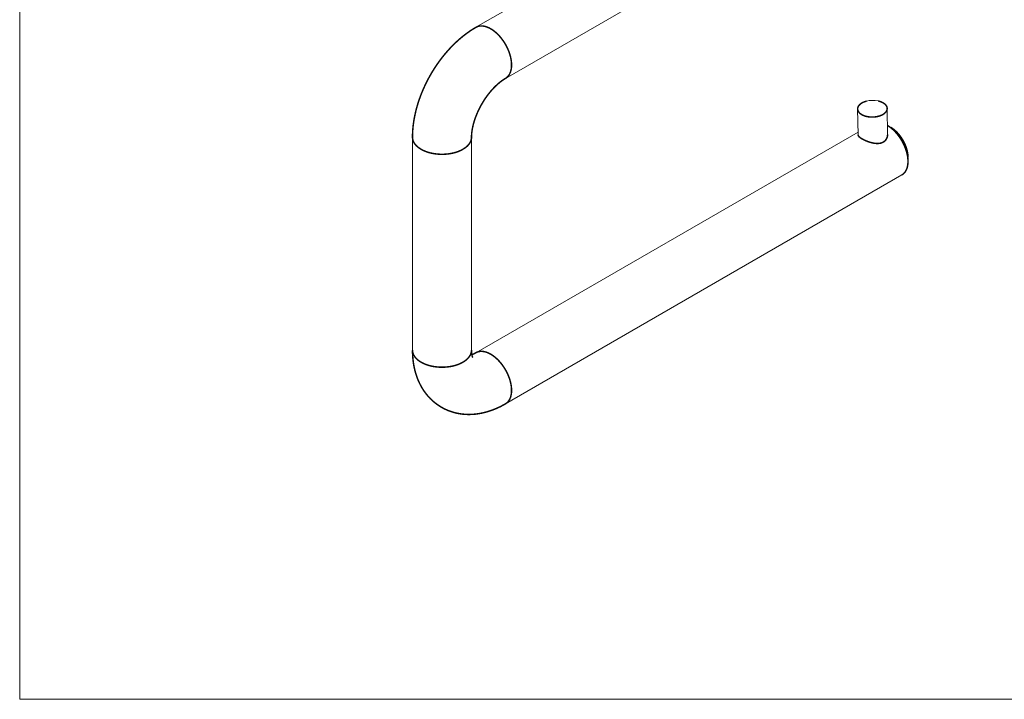
# Model space of a CAD drawing. Extents: x 5 to 294, y 5 to 205.
# Drawn here: x 5 to 105, y 5 to 74 of the extents above; entities that cross this region are included whole.
import ezdxf

# ---------------------------------------------------------------- set-up
doc = ezdxf.new("R2010")
doc.units = 0
doc.header["$MEASUREMENT"] = 0

msp = doc.modelspace()

# ---------------------------------------------------------------- linework, layer by layer
at = {"color": 7, "linetype": 'Continuous', "lineweight": 0}
for p, q in [((5, 205), (5, 5)), ((5, 5), (292, 5))]:
    msp.add_line(p, q, dxfattribs=at)
at = {"color": 7, "linetype": 'Continuous', "lineweight": 15}
for p, q in [((68.16, 82.974), (51.387, 73.291)), ((54.387, 68.095), (71.16, 77.778)), ((90.197, 64.995), (90.24, 62.366)), ((93.24, 62.415), (93.197, 65.044)), ((93.546, 63.136), (93.225, 63.321)), ((44.937, 62.12), (44.937, 40.481)), ((50.937, 40.481), (50.937, 62.12)), ((90.236, 62.648), (51.387, 40.221)), ((95.313, 59.666), (95.313, 60.074)), ((54.387, 35.025), (94.692, 58.293))]:
    msp.add_line(p, q, dxfattribs=at)
at = {"color": 7, "linetype": 'Continuous', "const_width": 0.15, "flags": 128}
for points in [[(51.387, 73.291), (51.297, 73.238), (51.139, 73.143), (50.982, 73.044), (50.826, 72.942), (50.671, 72.836), (50.518, 72.728), (50.366, 72.616), (50.215, 72.501), (50.065, 72.383), (49.917, 72.262), (49.77, 72.138), (49.625, 72.012), (49.481, 71.883), (49.339, 71.751), (49.199, 71.617), (49.06, 71.48), (48.923, 71.341), (48.788, 71.2), (48.655, 71.056), (48.523, 70.91), (48.393, 70.762), (48.265, 70.612), (48.139, 70.459), (48.015, 70.305), (47.893, 70.149), (47.773, 69.991), (47.655, 69.831), (47.539, 69.67), (47.425, 69.506), (47.313, 69.341), (47.203, 69.175), (47.096, 69.007), (46.99, 68.837), (46.887, 68.666), (46.786, 68.494), (46.688, 68.321), (46.591, 68.146), (46.497, 67.97), (46.406, 67.792), (46.317, 67.614), (46.23, 67.435), (46.146, 67.254), (46.064, 67.073), (45.985, 66.891), (45.908, 66.708), (45.834, 66.524), (45.762, 66.339), (45.694, 66.154), (45.628, 65.968), (45.564, 65.781), (45.504, 65.594), (45.446, 65.407), (45.392, 65.219), (45.34, 65.031), (45.291, 64.842), (45.245, 64.653), (45.202, 64.464), (45.162, 64.275), (45.125, 64.085), (45.091, 63.896), (45.061, 63.707), (45.034, 63.518), (45.01, 63.329), (44.989, 63.14), (44.972, 62.952), (44.958, 62.764), (44.948, 62.577), (44.941, 62.39), (44.937, 62.204), (44.937, 62.12)], [(51.387, 73.291), (51.394, 73.295), (51.453, 73.326), (51.515, 73.353), (51.578, 73.376), (51.643, 73.395), (51.71, 73.411), (51.779, 73.422), (51.85, 73.429), (51.922, 73.432), (51.995, 73.43), (52.07, 73.425), (52.146, 73.416), (52.224, 73.403), (52.302, 73.385), (52.381, 73.364), (52.46, 73.339), (52.541, 73.31), (52.622, 73.276), (52.703, 73.24), (52.785, 73.199), (52.866, 73.154), (52.948, 73.106), (53.03, 73.055), (53.111, 72.999), (53.192, 72.941), (53.273, 72.879), (53.353, 72.814), (53.433, 72.745), (53.511, 72.674), (53.589, 72.599), (53.665, 72.522), (53.741, 72.442), (53.815, 72.36), (53.888, 72.275), (53.959, 72.187), (54.029, 72.098), (54.097, 72.006), (54.163, 71.913), (54.228, 71.817), (54.29, 71.72), (54.35, 71.622), (54.408, 71.522), (54.464, 71.42), (54.518, 71.318), (54.569, 71.215), (54.617, 71.111), (54.663, 71.006), (54.707, 70.901), (54.747, 70.796), (54.785, 70.69), (54.82, 70.585), (54.852, 70.479), (54.882, 70.374), (54.908, 70.27), (54.931, 70.166), (54.952, 70.063), (54.969, 69.96), (54.983, 69.859), (54.994, 69.759), (55.002, 69.661), (55.007, 69.564), (55.008, 69.468)], [(55.008, 69.468), (55.007, 69.375), (55.002, 69.283), (54.994, 69.194), (54.983, 69.107), (54.969, 69.022), (54.952, 68.94), (54.931, 68.86), (54.908, 68.783), (54.882, 68.708), (54.852, 68.637), (54.82, 68.569), (54.785, 68.504), (54.747, 68.442), (54.707, 68.384), (54.663, 68.329), (54.617, 68.277), (54.569, 68.229), (54.518, 68.185), (54.464, 68.144), (54.408, 68.108), (54.387, 68.095)], [(50.937, 62.12), (50.937, 62.159), (50.939, 62.235), (50.942, 62.314), (50.947, 62.396), (50.954, 62.481), (50.962, 62.568), (50.972, 62.658), (50.985, 62.751), (50.999, 62.846), (51.016, 62.943), (51.034, 63.043), (51.055, 63.145), (51.078, 63.248), (51.103, 63.354), (51.131, 63.461), (51.16, 63.569), (51.192, 63.679), (51.226, 63.791), (51.263, 63.903), (51.302, 64.016), (51.342, 64.131), (51.386, 64.246), (51.431, 64.361), (51.478, 64.477), (51.528, 64.593), (51.58, 64.71), (51.633, 64.826), (51.689, 64.942), (51.747, 65.058), (51.806, 65.174), (51.867, 65.289), (51.93, 65.403), (51.995, 65.516), (52.062, 65.629), (52.13, 65.74), (52.199, 65.851), (52.27, 65.96), (52.342, 66.067), (52.415, 66.173), (52.489, 66.277), (52.565, 66.38), (52.641, 66.48), (52.718, 66.579), (52.796, 66.676), (52.874, 66.77), (52.953, 66.862), (53.032, 66.952), (53.112, 67.039), (53.192, 67.123), (53.271, 67.205), (53.351, 67.285), (53.43, 67.361), (53.509, 67.435), (53.587, 67.506), (53.665, 67.574), (53.742, 67.639), (53.818, 67.702), (53.893, 67.761), (53.967, 67.817), (54.04, 67.87), (54.112, 67.92), (54.181, 67.968), (54.249, 68.012), (54.316, 68.053), (54.377, 68.089), (54.387, 68.095)], [(93.02, 65.434), (93.057, 65.393), (93.089, 65.351), (93.118, 65.307), (93.142, 65.263), (93.162, 65.219), (93.177, 65.173), (93.188, 65.127), (93.195, 65.081), (93.197, 65.035), (93.195, 64.988), (93.188, 64.942), (93.177, 64.896), (93.161, 64.85), (93.141, 64.805), (93.116, 64.76), (93.088, 64.717), (93.055, 64.674), (93.018, 64.632), (92.978, 64.591), (92.933, 64.552), (92.885, 64.514), (92.833, 64.477), (92.778, 64.442), (92.719, 64.409), (92.658, 64.378), (92.594, 64.348), (92.527, 64.321), (92.457, 64.295), (92.385, 64.272), (92.312, 64.251), (92.236, 64.233), (92.159, 64.216), (92.08, 64.202), (92, 64.191), (91.92, 64.182), (91.838, 64.175), (91.757, 64.171), (91.675, 64.17), (91.593, 64.171), (91.511, 64.174), (91.43, 64.18), (91.35, 64.189), (91.271, 64.2), (91.193, 64.214), (91.117, 64.23), (91.042, 64.248), (90.969, 64.268), (90.899, 64.291), (90.831, 64.316), (90.765, 64.343), (90.702, 64.373), (90.642, 64.404), (90.586, 64.437), (90.532, 64.471), (90.483, 64.507), (90.436, 64.545), (90.394, 64.584), (90.355, 64.625), (90.321, 64.667), (90.29, 64.709), (90.264, 64.753), (90.242, 64.797), (90.224, 64.843), (90.211, 64.888), (90.202, 64.934), (90.198, 64.981), (90.198, 65.027), (90.202, 65.073), (90.211, 65.12), (90.225, 65.165), (90.243, 65.211), (90.265, 65.256), (90.292, 65.3), (90.322, 65.343), (90.357, 65.386), (90.396, 65.427), (90.438, 65.467), (90.485, 65.506), (90.535, 65.543), (90.588, 65.579), (90.645, 65.613), (90.705, 65.645), (90.768, 65.676), (90.834, 65.704), (90.902, 65.731), (90.973, 65.755), (91.045, 65.777), (91.083, 65.787)], [(92.286, 65.807), (92.315, 65.8), (92.389, 65.781), (92.461, 65.759), (92.53, 65.735), (92.597, 65.709), (92.661, 65.681), (92.722, 65.651), (92.781, 65.619), (92.836, 65.585), (92.887, 65.549), (92.935, 65.512), (92.98, 65.474), (93.02, 65.434)], [(94.692, 58.293), (94.728, 58.314), (94.783, 58.352), (94.836, 58.393), (94.886, 58.439), (94.934, 58.487), (94.979, 58.54), (95.022, 58.596), (95.062, 58.655), (95.099, 58.718), (95.134, 58.784), (95.165, 58.852), (95.194, 58.925), (95.219, 58.999), (95.242, 59.077), (95.261, 59.158), (95.278, 59.241), (95.291, 59.326), (95.301, 59.414), (95.308, 59.504), (95.312, 59.596), (95.313, 59.69), (95.311, 59.786), (95.305, 59.883), (95.297, 59.982), (95.285, 60.082), (95.27, 60.184), (95.252, 60.286), (95.231, 60.389), (95.207, 60.494), (95.18, 60.598), (95.15, 60.703), (95.117, 60.809), (95.081, 60.914), (95.042, 61.02), (95.001, 61.125), (94.957, 61.23), (94.91, 61.335), (94.861, 61.438), (94.81, 61.541), (94.756, 61.644), (94.699, 61.744), (94.64, 61.844), (94.58, 61.942), (94.517, 62.039), (94.452, 62.134), (94.385, 62.227), (94.317, 62.318), (94.247, 62.407), (94.175, 62.494), (94.102, 62.578), (94.027, 62.66), (93.951, 62.739), (93.875, 62.816), (93.797, 62.89), (93.718, 62.96), (93.638, 63.028), (93.558, 63.092), (93.477, 63.153), (93.396, 63.211), (93.314, 63.266), (93.233, 63.316), (93.225, 63.321)], [(93.546, 63.136), (93.564, 63.125), (93.639, 63.08), (93.713, 63.03), (93.787, 62.978), (93.861, 62.922), (93.934, 62.862), (94.006, 62.8), (94.078, 62.734), (94.148, 62.666), (94.218, 62.595), (94.286, 62.521), (94.353, 62.445), (94.419, 62.366), (94.483, 62.285), (94.545, 62.202), (94.606, 62.117), (94.664, 62.03), (94.721, 61.941), (94.776, 61.851), (94.828, 61.759), (94.878, 61.667), (94.926, 61.573), (94.971, 61.479), (95.014, 61.383), (95.054, 61.288), (95.092, 61.192), (95.126, 61.095), (95.158, 60.999), (95.187, 60.903), (95.214, 60.808), (95.237, 60.712), (95.257, 60.618), (95.274, 60.524), (95.288, 60.432), (95.299, 60.34), (95.307, 60.25), (95.312, 60.161), (95.313, 60.074)], [(44.937, 62.12), (44.937, 62.111), (44.94, 62.045), (44.947, 61.978), (44.959, 61.912), (44.975, 61.846), (44.995, 61.78), (45.02, 61.715), (45.049, 61.65), (45.083, 61.586), (45.121, 61.523), (45.163, 61.461), (45.209, 61.4), (45.259, 61.34), (45.313, 61.281), (45.371, 61.223), (45.433, 61.166), (45.498, 61.111), (45.567, 61.058), (45.64, 61.006), (45.716, 60.956), (45.795, 60.907), (45.878, 60.86), (45.964, 60.815), (46.052, 60.773), (46.143, 60.732), (46.237, 60.693), (46.334, 60.656), (46.433, 60.621), (46.534, 60.589), (46.637, 60.559), (46.742, 60.531), (46.849, 60.506), (46.958, 60.483), (47.068, 60.462), (47.179, 60.444), (47.292, 60.429), (47.405, 60.415), (47.519, 60.405), (47.634, 60.397), (47.749, 60.391), (47.865, 60.388), (47.98, 60.388), (48.096, 60.39), (48.211, 60.395), (48.326, 60.403), (48.441, 60.413), (48.554, 60.425), (48.667, 60.44), (48.778, 60.457), (48.889, 60.477), (48.998, 60.5), (49.105, 60.525), (49.211, 60.552), (49.314, 60.581), (49.416, 60.613), (49.516, 60.647), (49.613, 60.683), (49.707, 60.722), (49.799, 60.762), (49.889, 60.805), (49.975, 60.849), (50.058, 60.895)], [(50.058, 60.895), (50.139, 60.943), (50.215, 60.993), (50.289, 61.045), (50.359, 61.098), (50.425, 61.152), (50.488, 61.209), (50.547, 61.266), (50.602, 61.325), (50.653, 61.385), (50.7, 61.446), (50.743, 61.507), (50.782, 61.57), (50.817, 61.634), (50.847, 61.699), (50.873, 61.764), (50.894, 61.829), (50.912, 61.895), (50.924, 61.961), (50.933, 62.028), (50.937, 62.095), (50.937, 62.12)], [(90.677, 61.934), (90.584, 61.988), (90.501, 62.042), (90.429, 62.094), (90.377, 62.138), (90.333, 62.181), (90.297, 62.223), (90.27, 62.263), (90.251, 62.306), (90.241, 62.347), (90.241, 62.366)], [(93.239, 62.415), (93.239, 62.353), (93.229, 62.257), (93.209, 62.161), (93.177, 62.063), (93.133, 61.968), (93.078, 61.878), (93.013, 61.796), (92.943, 61.727), (92.864, 61.666), (92.778, 61.613), (92.685, 61.569), (92.566, 61.529), (92.439, 61.503), (92.307, 61.488), (92.165, 61.486), (92.018, 61.495), (91.87, 61.514), (91.743, 61.537), (91.617, 61.566), (91.49, 61.6), (91.366, 61.638), (91.24, 61.682), (91.118, 61.728), (90.999, 61.777), (90.886, 61.828), (90.8, 61.87), (90.718, 61.912), (90.677, 61.934)], [(44.937, 40.481), (44.938, 40.377), (44.941, 40.193), (44.949, 40.01), (44.96, 39.829), (44.975, 39.649), (44.993, 39.47), (45.015, 39.292), (45.04, 39.117), (45.07, 38.943), (45.103, 38.772), (45.139, 38.602), (45.179, 38.435), (45.223, 38.269), (45.27, 38.107), (45.32, 37.946), (45.374, 37.789), (45.431, 37.634), (45.492, 37.481), (45.555, 37.331), (45.622, 37.185), (45.692, 37.041), (45.766, 36.899), (45.842, 36.761), (45.921, 36.626), (46.003, 36.494), (46.088, 36.364), (46.176, 36.238), (46.267, 36.115), (46.36, 35.995), (46.457, 35.878), (46.555, 35.765), (46.657, 35.654), (46.76, 35.547), (46.867, 35.443), (46.975, 35.342), (47.086, 35.245), (47.2, 35.151), (47.315, 35.06), (47.433, 34.972), (47.553, 34.888), (47.675, 34.808), (47.799, 34.731), (47.925, 34.657), (48.052, 34.587), (48.182, 34.52), (48.313, 34.457), (48.447, 34.398), (48.581, 34.342), (48.718, 34.29), (48.856, 34.241), (48.995, 34.196), (49.136, 34.155), (49.278, 34.117), (49.422, 34.084), (49.567, 34.054), (49.713, 34.027), (49.86, 34.005), (50.009, 33.986), (50.159, 33.971), (50.309, 33.96), (50.461, 33.952), (50.614, 33.949), (50.768, 33.949), (50.923, 33.954), (51.078, 33.962), (51.235, 33.974), (51.392, 33.99), (51.55, 34.011), (51.708, 34.035), (51.868, 34.063), (52.028, 34.095), (52.188, 34.131), (52.349, 34.172), (52.51, 34.216), (52.672, 34.264), (52.833, 34.317), (52.995, 34.373), (53.157, 34.434), (53.319, 34.498), (53.481, 34.567), (53.643, 34.639), (53.804, 34.715), (53.965, 34.795), (54.125, 34.879), (54.284, 34.967), (54.387, 35.025)], [(44.937, 40.481), (44.937, 40.473), (44.94, 40.406), (44.947, 40.34), (44.959, 40.273), (44.975, 40.207), (44.995, 40.142), (45.02, 40.076), (45.049, 40.012), (45.083, 39.948), (45.121, 39.885), (45.163, 39.823), (45.209, 39.761), (45.259, 39.701), (45.313, 39.642), (45.371, 39.584), (45.433, 39.528), (45.498, 39.473), (45.567, 39.419), (45.64, 39.368), (45.716, 39.317), (45.795, 39.269), (45.878, 39.222), (45.964, 39.177), (46.052, 39.134), (46.143, 39.093), (46.237, 39.054), (46.334, 39.018), (46.433, 38.983), (46.534, 38.951), (46.637, 38.921), (46.742, 38.893), (46.849, 38.867), (46.958, 38.844), (47.068, 38.824), (47.179, 38.806), (47.292, 38.79), (47.405, 38.777), (47.519, 38.767), (47.634, 38.758), (47.749, 38.753), (47.865, 38.75), (47.98, 38.75), (48.096, 38.752), (48.211, 38.757), (48.326, 38.764), (48.441, 38.774), (48.554, 38.787), (48.667, 38.802), (48.778, 38.819), (48.889, 38.839), (48.998, 38.861), (49.105, 38.886), (49.211, 38.913), (49.314, 38.943), (49.416, 38.975), (49.516, 39.009), (49.613, 39.045), (49.707, 39.083), (49.799, 39.124), (49.889, 39.166), (49.975, 39.211), (50.058, 39.257)], [(50.058, 39.257), (50.139, 39.305), (50.215, 39.355), (50.289, 39.406), (50.359, 39.459), (50.425, 39.514), (50.488, 39.57), (50.547, 39.628), (50.602, 39.686), (50.653, 39.746), (50.7, 39.807), (50.743, 39.869), (50.782, 39.932), (50.817, 39.996), (50.847, 40.06), (50.873, 40.125), (50.894, 40.191), (50.912, 40.257), (50.924, 40.323), (50.933, 40.39), (50.937, 40.456), (50.937, 40.481)], [(51.058, 39.727), (51.058, 39.727), (51.056, 39.73), (51.052, 39.737), (51.047, 39.748), (51.041, 39.763), (51.034, 39.781), (51.026, 39.802), (51.018, 39.827), (51.009, 39.856), (51, 39.889), (50.991, 39.925), (50.983, 39.965), (50.974, 40.008), (50.967, 40.055), (50.96, 40.106), (50.953, 40.16), (50.948, 40.217), (50.943, 40.278), (50.94, 40.343), (50.938, 40.41), (50.937, 40.481)], [(51.387, 40.221), (51.353, 40.202), (51.292, 40.169), (51.234, 40.138), (51.177, 40.11), (51.123, 40.085), (51.072, 40.062), (51.023, 40.042), (50.977, 40.024), (50.972, 40.022)], [(55.008, 36.399), (55.007, 36.494), (55.002, 36.591), (54.994, 36.689), (54.983, 36.789), (54.969, 36.89), (54.952, 36.993), (54.931, 37.096), (54.908, 37.2), (54.882, 37.304), (54.852, 37.409), (54.82, 37.515), (54.785, 37.62), (54.747, 37.726), (54.707, 37.831), (54.663, 37.936), (54.617, 38.041), (54.569, 38.145), (54.518, 38.248), (54.464, 38.35), (54.408, 38.452), (54.35, 38.552), (54.29, 38.65), (54.228, 38.747), (54.163, 38.843), (54.097, 38.936), (54.029, 39.028), (53.959, 39.118), (53.888, 39.205), (53.815, 39.29), (53.741, 39.372), (53.665, 39.452), (53.589, 39.529), (53.511, 39.604), (53.433, 39.675), (53.353, 39.744), (53.273, 39.809), (53.192, 39.871), (53.111, 39.929), (53.03, 39.985), (52.948, 40.036), (52.866, 40.084), (52.785, 40.129), (52.703, 40.17), (52.622, 40.207), (52.541, 40.24), (52.46, 40.269), (52.381, 40.294), (52.302, 40.316), (52.224, 40.333), (52.146, 40.346), (52.07, 40.355), (51.995, 40.361), (51.922, 40.362), (51.85, 40.359), (51.779, 40.352), (51.71, 40.341), (51.643, 40.326), (51.578, 40.306), (51.515, 40.283), (51.453, 40.256), (51.394, 40.225), (51.387, 40.221)], [(54.387, 35.025), (54.408, 35.038), (54.464, 35.075), (54.518, 35.115), (54.569, 35.159), (54.617, 35.207), (54.663, 35.259), (54.707, 35.314), (54.747, 35.372), (54.785, 35.434), (54.82, 35.499), (54.852, 35.567), (54.882, 35.639), (54.908, 35.713), (54.931, 35.79), (54.952, 35.87), (54.969, 35.952), (54.983, 36.037), (54.994, 36.124), (55.002, 36.213), (55.007, 36.305), (55.008, 36.399)]]:
    msp.add_lwpolyline(points, dxfattribs=at)
at = {"color": 7, "linetype": 'Continuous', "lineweight": 15}
msp.add_arc((91.724, 63.371), 2.5, 76.99945, 104.86744, dxfattribs=at)

doc.saveas('drawing.dxf')
